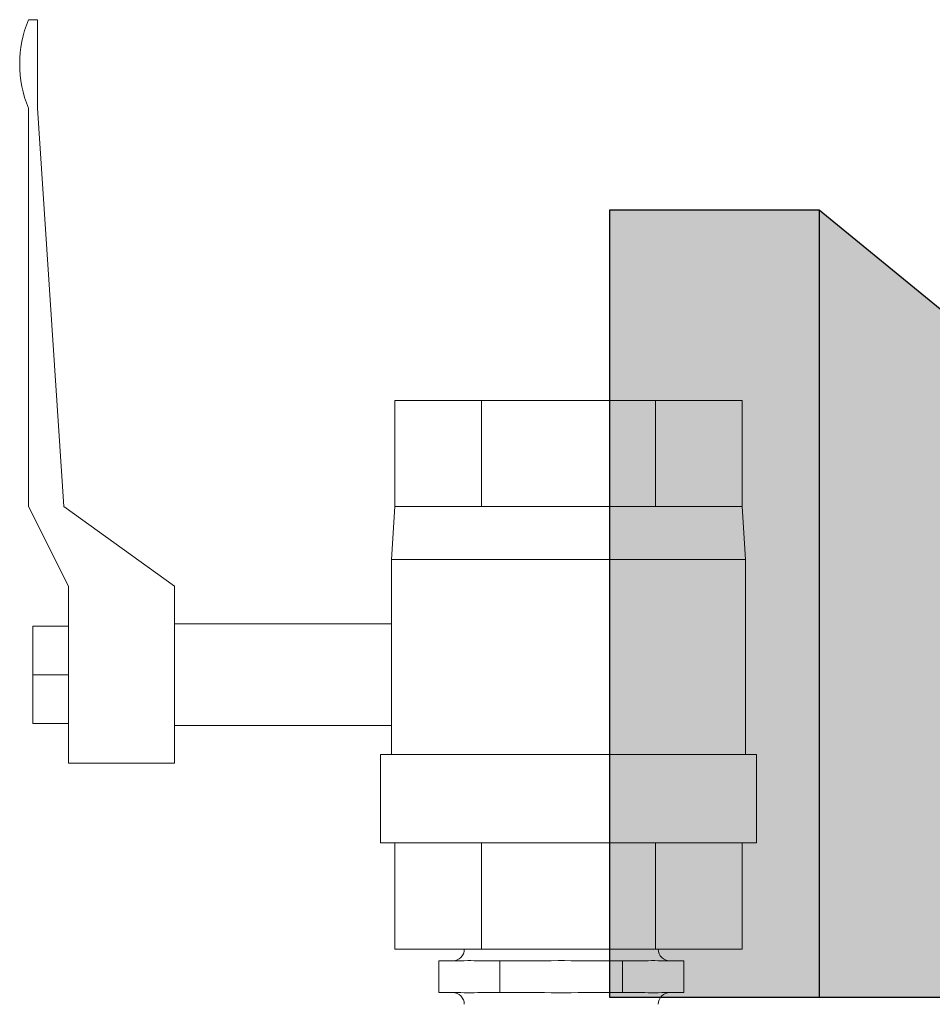
# Model space of a CAD drawing. Units: millimetres. Extents: x 5558 to 10138, y 1335 to 7433.
# Drawn here: x 5609 to 5840, y 7179 to 7428 of the extents above; entities that cross this region are included whole.
import ezdxf

# ---------------------------------------------------------------- set-up
doc = ezdxf.new("R2010")
doc.units = ezdxf.units.MM
doc.layers.add('Konstruktionslinien', color=230, linetype='Continuous')
doc.layers.add('Schwarz 0.15', color=7, linetype='Continuous', lineweight=15)

msp = doc.modelspace()

# ---------------------------------------------------------------- hatches: boundary and pattern name
at = {"layer": 'Konstruktionslinien', "true_color": 0x636466}
h = msp.add_hatch(color=251, dxfattribs=at)
h.dxf.hatch_style = 1
h.paths.add_polyline_path([(6024.78, 7159.7), (6177.18, 7159.7), (6177.18, 7092.7), (6024.78, 7092.7)])
h.paths.add_polyline_path([(5983.48, 7163.7), (6218.48, 7163.7), (6218.48, 7159.7), (5983.48, 7159.7)])
h.paths.add_polyline_path([(5925.46, 7166.7), (6296.95, 7166.7), (6296.95, 7163.7), (5925.46, 7163.7)])
h.paths.add_polyline_path([(5811.4, 7379.99), (5938.66, 7275.7), (5925.53, 7275.7), (5925.53, 7272.7), (5925.46, 7166.7), (5900.93, 7180.49), (5811.4, 7180.49)])
h.paths.add_polyline_path([(5758.36, 7379.99), (5811.4, 7379.99), (5811.4, 7180.49), (5758.36, 7180.49)])
h.paths.add_polyline_path([(5986.31, 7426.4), (6193.73, 7426.4), (6193.73, 7280.7), (5986.31, 7280.7)])
h.paths.add_polyline_path([(5950.98, 7280.7), (6250.98, 7280.7), (6250.98, 7275.7), (5950.98, 7275.7)])
h.paths.add_polyline_path([(5925.53, 7275.7), (5938.66, 7275.7), (6296.95, 7275.7), (6296.95, 7272.7), (5925.53, 7272.7)])

# ---------------------------------------------------------------- linework, layer by layer
at = {"color": 7, "linetype": 'Continuous', "lineweight": 25}
for p, q in [((5758.36, 7379.99), (5811.4, 7379.99)), ((5758.36, 7180.49), (5758.36, 7379.99)), ((5811.4, 7379.99), (5938.66, 7275.7)), ((5811.4, 7379.99), (5811.4, 7180.49)), ((5900.93, 7180.49), (5758.36, 7180.49))]:
    msp.add_line(p, q, dxfattribs=at)
at = {"layer": 'Schwarz 0.15', "color": 7}
for p, q in [((5611.13, 7428.11), (5613.38, 7428.11)), ((5613.38, 7405.69), (5613.38, 7428.11)), ((5611.13, 7304.8), (5611.13, 7405.69)), ((5613.38, 7405.69), (5620.1, 7304.8)), ((5703.88, 7304.8), (5703.88, 7331.7)), ((5791.9, 7331.7), (5703.88, 7331.7)), ((5725.89, 7304.8), (5725.89, 7331.7)), ((5769.9, 7304.8), (5769.9, 7331.7)), ((5791.9, 7304.8), (5791.9, 7331.7)), ((5621.22, 7284.62), (5611.13, 7304.8)), ((5648.13, 7284.62), (5620.1, 7304.8)), ((5703.05, 7291.35), (5703.88, 7304.8)), ((5791.9, 7304.8), (5703.88, 7304.8)), ((5792.73, 7291.35), (5791.9, 7304.8)), ((5703.05, 7242.03), (5703.05, 7291.35)), ((5792.73, 7291.35), (5703.05, 7291.35)), ((5792.73, 7242.03), (5792.73, 7291.35)), ((5621.22, 7239.78), (5621.22, 7284.62)), ((5648.13, 7239.78), (5648.13, 7284.62)), ((5612.26, 7249.87), (5612.26, 7274.53)), ((5612.26, 7274.53), (5621.22, 7274.53)), ((5648.13, 7275.09), (5703.05, 7275.09)), ((5621.22, 7262.2), (5612.26, 7262.2)), ((5621.22, 7249.87), (5612.26, 7249.87)), ((5703.05, 7249.31), (5648.13, 7249.31)), ((5795.53, 7242.03), (5700.25, 7242.03)), ((5700.25, 7219.61), (5700.25, 7242.03)), ((5795.53, 7219.61), (5795.53, 7242.03)), ((5648.13, 7239.78), (5621.22, 7239.78)), ((5795.53, 7219.61), (5700.25, 7219.61)), ((5703.88, 7192.7), (5703.88, 7219.61)), ((5725.89, 7192.7), (5725.89, 7219.61)), ((5769.9, 7192.7), (5769.9, 7219.61)), ((5791.9, 7192.7), (5791.9, 7219.61)), ((5791.9, 7192.7), (5703.88, 7192.7)), ((5715.02, 7189.72), (5719.76, 7189.72)), ((5715.02, 7189.72), (5715.02, 7181.72)), ((5720.64, 7189.73), (5719.76, 7189.72)), ((5721.51, 7189.77), (5720.64, 7189.73)), ((5722.37, 7189.79), (5721.51, 7189.77)), ((5722.37, 7189.79), (5723.19, 7189.79)), ((5723.19, 7189.79), (5724.04, 7189.77)), ((5724.04, 7189.77), (5724.92, 7189.73)), ((5724.92, 7189.73), (5725.8, 7189.72)), ((5725.8, 7189.72), (5740.06, 7189.72)), ((5730.55, 7189.72), (5730.55, 7181.72)), ((5741.81, 7189.73), (5740.06, 7189.72)), ((5743.55, 7189.77), (5741.81, 7189.73)), ((5745.25, 7189.79), (5743.55, 7189.77)), ((5745.25, 7189.79), (5746.89, 7189.79)), ((5746.89, 7189.79), (5748.58, 7189.77)), ((5748.58, 7189.77), (5750.32, 7189.73)), ((5750.32, 7189.73), (5752.08, 7189.72)), ((5752.08, 7189.72), (5766.36, 7189.72)), ((5761.6, 7189.72), (5761.6, 7181.72)), ((5767.24, 7189.73), (5766.36, 7189.72)), ((5768.11, 7189.77), (5767.24, 7189.73)), ((5768.96, 7189.79), (5768.11, 7189.77)), ((5768.96, 7189.79), (5769.78, 7189.79)), ((5769.78, 7189.79), (5770.63, 7189.77)), ((5770.63, 7189.77), (5771.5, 7189.73)), ((5771.5, 7189.73), (5772.38, 7189.72)), ((5772.38, 7189.72), (5777.12, 7189.72)), ((5777.12, 7189.72), (5777.12, 7181.72)), ((5715.02, 7181.72), (5719.76, 7181.72)), ((5719.76, 7181.72), (5720.64, 7181.7)), ((5720.64, 7181.7), (5721.51, 7181.67)), ((5721.51, 7181.67), (5722.37, 7181.64)), ((5722.37, 7181.64), (5723.19, 7181.64)), ((5724.04, 7181.67), (5723.19, 7181.64)), ((5724.92, 7181.7), (5724.04, 7181.67)), ((5725.8, 7181.72), (5724.92, 7181.7)), ((5725.8, 7181.72), (5740.06, 7181.72)), ((5740.06, 7181.72), (5741.81, 7181.7)), ((5741.81, 7181.7), (5743.55, 7181.67)), ((5743.55, 7181.67), (5745.25, 7181.65)), ((5745.25, 7181.65), (5746.89, 7181.65)), ((5748.58, 7181.67), (5746.89, 7181.65)), ((5750.32, 7181.7), (5748.58, 7181.67)), ((5752.08, 7181.72), (5750.32, 7181.7)), ((5752.08, 7181.72), (5766.36, 7181.72)), ((5766.36, 7181.72), (5767.24, 7181.7)), ((5767.24, 7181.7), (5768.11, 7181.67)), ((5768.11, 7181.67), (5768.96, 7181.64)), ((5768.96, 7181.64), (5769.78, 7181.64)), ((5770.63, 7181.67), (5769.78, 7181.64)), ((5771.5, 7181.7), (5770.63, 7181.67)), ((5772.38, 7181.72), (5771.5, 7181.7)), ((5772.38, 7181.72), (5777.12, 7181.72))]:
    msp.add_line(p, q, dxfattribs=at)
for centre, radius, start, end in [((5638.04, 7416.9), 29.15, 157.3801, 202.6199), ((5718.51, 7192.72), 3, 270.0964, 359.75), ((5773.63, 7192.72), 3, 180.25, 269.9036), ((5718.51, 7178.72), 3, 0.25, 89.9036), ((5773.63, 7178.72), 3, 90.0964, 179.75)]:
    msp.add_arc(centre, radius, start, end, dxfattribs=at)

doc.saveas('drawing.dxf')
